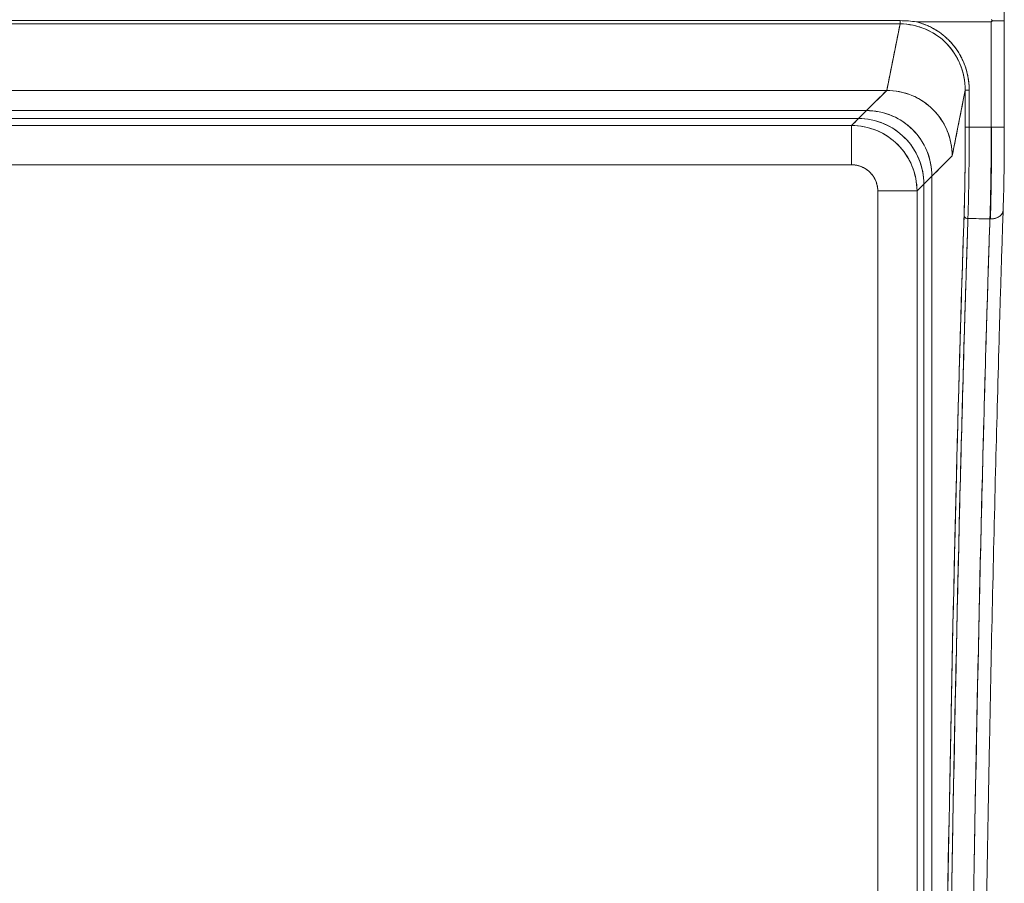
# Model space of a CAD drawing. Extents: x -410 to 410, y -292 to 285.
# Drawn here: x -100 to -25, y 181 to 247 of the extents above; entities that cross this region are included whole.
import ezdxf

# ---------------------------------------------------------------- set-up
doc = ezdxf.new("R2010")
doc.units = 0
doc.header["$MEASUREMENT"] = 0
doc.layers.add('________1________1', color=7, linetype='Continuous')

msp = doc.modelspace()

# ---------------------------------------------------------------- linework, layer by layer
at = {"layer": '________1________1', "color": 7, "linetype": 'Continuous', "lineweight": 18}
for p, q in [((-25.749, 246.391), (-31.439, 246.391)), ((-25.662, 246.478), (-25.749, 246.391)), ((-25.749, 246.391), (-25.662, 246.478)), ((-25.749, 238.36), (-25.749, 246.391)), ((-24.749, 246.449), (-24.749, 238.36)), ((-32.697, 246.249), (-314.73, 246.249)), ((-33.714, 241.176), (-32.697, 246.249)), ((-33.714, 241.176), (-313.714, 241.176)), ((-313.714, 241.176), (-33.714, 241.176)), ((-35.266, 239.636), (-33.714, 241.176)), ((-27.726, 241.196), (-28.717, 236.191)), ((-27.726, 241.196), (-27.426, 241.196)), ((-27.426, 241.196), (-27.726, 241.196)), ((-27.726, 241.196), (-27.426, 241.196)), ((-27.726, 238.361), (-27.726, 241.196)), ((-27.426, 241.196), (-27.726, 241.196)), ((-27.426, 241.196), (-27.426, 238.36)), ((-312.161, 239.636), (-35.266, 239.636)), ((-35.266, 239.636), (-35.871, 239.027)), ((-35.871, 239.027), (-35.266, 239.636)), ((-35.871, 239.027), (-311.556, 239.027)), ((-36.4, 238.498), (-35.871, 239.027)), ((-311.028, 238.498), (-36.4, 238.498)), ((-36.4, 238.498), (-36.4, 235.502)), ((-36.4, 235.502), (-36.4, 238.498)), ((-27.426, 238.36), (-27.726, 238.36)), ((-27.726, 238.36), (-27.426, 238.36)), ((-27.426, 238.36), (-25.749, 238.36)), ((-25.749, 238.36), (-25.714, 238.36)), ((-25.714, 238.36), (-25.749, 238.36)), ((-24.749, 238.36), (-25.714, 238.36)), ((-25.714, 238.36), (-24.749, 238.36)), ((-28.717, 236.191), (-30.269, 234.639)), ((-36.4, 235.502), (-311.028, 235.502)), ((-30.269, 234.639), (-30.269, 139.215)), ((-30.878, 234.034), (-31.407, 233.505)), ((-30.878, 140.382), (-30.878, 234.034)), ((-31.407, 233.505), (-34.402, 233.505)), ((-34.402, 233.505), (-31.407, 233.505)), ((-34.402, 141.315), (-34.402, 233.505)), ((-31.407, 233.505), (-31.407, 141.315)), ((-25.813, 231.368), (-25.848, 231.368)), ((-25.848, 231.368), (-25.813, 231.368))]:
    msp.add_line(p, q, dxfattribs=at)
for points, knots in [([(-24.75, 246.448), (-24.75, 246.568), (-24.752, 246.809), (-24.754, 247.17), (-24.756, 247.531), (-24.758, 247.892), (-24.761, 248.253), (-24.763, 248.614), (-24.765, 248.974), (-24.767, 249.215), (-24.767, 249.335)], [0, 0, 0, 0, 0.125, 0.250001, 0.375001, 0.500001, 0.625001, 0.750001, 0.875, 1, 1, 1, 1]), ([(-32.697, 246.249), (-32.697, 246.253), (-32.697, 246.258), (-32.697, 246.267), (-32.697, 246.275), (-32.697, 246.299), (-32.697, 246.314), (-32.697, 246.396), (-32.697, 246.444), (-32.697, 246.491)], [0, 0, 0, 0, 0.020289, 0.020289, 0.055011, 0.055011, 0.262893, 0.262893, 1, 1, 1, 1]), ([(-31.439, 246.391), (-31.647, 246.423), (-31.856, 246.449), (-32.276, 246.482), (-32.486, 246.489), (-32.697, 246.491)], [0, 0, 0, 0, 0.5, 0.5, 1, 1, 1, 1]), ([(-32.697, 246.491), (-32.486, 246.489), (-32.276, 246.482), (-31.856, 246.449), (-31.647, 246.423), (-31.439, 246.391)], [0, 0, 0, 0, 0.5, 0.5, 1, 1, 1, 1]), ([(-32.697, 246.491), (-32.697, 246.447), (-32.697, 246.406), (-32.697, 246.314), (-32.697, 246.281), (-32.697, 246.258), (-32.697, 246.253), (-32.697, 246.249)], [0, 0, 0, 0, 0.586275, 0.586275, 0.94212, 0.94212, 1, 1, 1, 1]), ([(-31.439, 246.391), (-30.991, 246.28, 0), (-30.115, 245.934, 0), (-28.984, 245.085), (-28.107, 243.958, 0), (-27.552, 242.631, 0), (-27.426, 241.674, 0), (-27.426, 241.196)], [0, 0, 0, 0, 0.196367, 0.395004, 0.594955, 0.796496, 1, 1, 1, 1]), ([(-27.426, 241.196), (-27.428, 241.32), (-27.433, 241.568), (-27.473, 241.938), (-27.536, 242.305), (-27.624, 242.667), (-27.737, 243.022), (-27.874, 243.369), (-28.034, 243.705), (-28.218, 244.029), (-28.424, 244.339), (-28.651, 244.635), (-28.897, 244.914), (-29.163, 245.175), (-29.447, 245.416), (-29.747, 245.637), (-30.062, 245.836), (-30.39, 246.012), (-30.73, 246.164), (-31.08, 246.294), (-31.319, 246.359), (-31.439, 246.391)], [0, 0, 0, 0, 0.05254, 0.105172, 0.157849, 0.210526, 0.263177, 0.315805, 0.368424, 0.421045, 0.473677, 0.526312, 0.578945, 0.631568, 0.68419, 0.736819, 0.789467, 0.842142, 0.894824, 0.94746, 1, 1, 1, 1]), ([(-25.749, 246.562), (-25.735, 246.548), (-25.719, 246.535), (-25.69, 246.507), (-25.676, 246.493), (-25.662, 246.478)], [0, 0, 0, 0, 0.499867, 0.499867, 1, 1, 1, 1]), ([(-25.662, 246.478), (-25.423, 246.477), (-25.185, 246.472), (-24.875, 246.473), (-24.828, 246.473), (-24.785, 246.466), (-24.772, 246.464), (-24.759, 246.458), (-24.756, 246.457), (-24.752, 246.454), (-24.751, 246.453), (-24.75, 246.451), (-24.749, 246.45), (-24.749, 246.449)], [0, 0, 0, 0, 0.708513, 0.708513, 0.921794, 0.921794, 0.973404, 0.973404, 0.988673, 0.988673, 0.995613, 0.995613, 1, 1, 1, 1]), ([(-24.749, 246.448), (-24.749, 246.449), (-24.75, 246.45), (-24.75, 246.452), (-24.751, 246.453), (-24.754, 246.455), (-24.756, 246.457), (-24.767, 246.463), (-24.779, 246.465), (-24.812, 246.472), (-24.847, 246.473), (-25.033, 246.474), (-25.169, 246.474), (-25.418, 246.477), (-25.537, 246.477), (-25.662, 246.478)], [0, 0, 0, 0, 0.003873, 0.003873, 0.00837, 0.00837, 0.020219, 0.020219, 0.061483, 0.061483, 0.216719, 0.216719, 0.643539, 0.643539, 1, 1, 1, 1]), ([(-32.697, 246.249), (-32.053, 246.24), (-31.413, 246.11), (-30.248, 245.631), (-29.721, 245.292), (-28.678, 244.295), (-28.349, 243.683), (-27.868, 242.584), (-27.734, 241.872), (-27.726, 241.196)], [0, 0, 0, 0, 0.18563, 0.18563, 0.36326, 0.36326, 0.602324, 0.602324, 1, 1, 1, 1]), ([(-27.726, 241.196), (-27.736, 241.88), (-27.871, 242.563), (-28.372, 243.76), (-28.71, 244.283), (-29.605, 245.216), (-30.162, 245.583), (-31.354, 246.097), (-32.024, 246.239), (-32.697, 246.249)], [0, 0, 0, 0, 0.252677, 0.252677, 0.477728, 0.477728, 0.728687, 0.728687, 1, 1, 1, 1]), ([(-28.717, 236.191), (-28.728, 236.837), (-28.851, 237.483), (-29.344, 238.683), (-29.714, 239.234), (-30.616, 240.141), (-31.142, 240.503), (-32.424, 241.062), (-33.126, 241.166), (-33.714, 241.176)], [0, 0, 0, 0, 0.239288, 0.239288, 0.480698, 0.480698, 0.713435, 0.713435, 1, 1, 1, 1]), ([(-33.714, 241.176), (-33.063, 241.165), (-32.412, 241.041), (-31.207, 240.545), (-30.654, 240.175), (-29.749, 239.274), (-29.387, 238.749), (-28.831, 237.475), (-28.727, 236.778), (-28.717, 236.191)], [0, 0, 0, 0, 0.241355, 0.241355, 0.483444, 0.483444, 0.715738, 0.715738, 1, 1, 1, 1]), ([(-35.266, 239.636), (-34.61, 239.627), (-33.953, 239.501), (-32.745, 239.001), (-32.196, 238.631), (-31.294, 237.73), (-30.934, 237.204), (-30.385, 235.936), (-30.277, 235.241), (-30.269, 234.639)], [0, 0, 0, 0, 0.244349, 0.244349, 0.485959, 0.485959, 0.718558, 0.718558, 1, 1, 1, 1]), ([(-35.871, 239.027), (-35.22, 239.017), (-34.568, 238.892), (-33.364, 238.396), (-32.813, 238.026), (-31.908, 237.124), (-31.547, 236.599), (-30.993, 235.324), (-30.887, 234.626), (-30.878, 234.034)], [0, 0, 0, 0, 0.241849, 0.241849, 0.483447, 0.483447, 0.71602, 0.71602, 1, 1, 1, 1]), ([(-27.726, 238.361), (-27.726, 238.051), (-27.727, 237.433), (-27.731, 236.514), (-27.739, 235.612), (-27.75, 234.735), (-27.763, 233.892), (-27.779, 233.089), (-27.798, 232.336), (-27.813, 231.85), (-27.821, 231.617)], [0, 0, 0, 0, 0.137959, 0.274649, 0.408814, 0.539218, 0.664663, 0.783995, 0.896118, 1, 1, 1, 1]), ([(-27.821, 231.617), (-27.786, 232.666), (-27.765, 233.705), (-27.733, 235.947), (-27.726, 237.131), (-27.726, 238.36)], [0, 0, 0, 0, 0.454581, 0.454581, 1, 1, 1, 1]), ([(-27.524, 231.409), (-27.488, 232.49), (-27.466, 233.561), (-27.433, 235.873), (-27.426, 237.09), (-27.426, 238.36)], [0, 0, 0, 0, 0.454247, 0.454247, 1, 1, 1, 1]), ([(-27.426, 238.36), (-27.426, 237.09), (-27.433, 235.873), (-27.466, 233.561), (-27.488, 232.49), (-27.524, 231.409)], [0, 0, 0, 0, 0.545756, 0.545756, 1, 1, 1, 1]), ([(-25.441, 238.36), (-25.34, 238.36), (-25.23, 238.36), (-24.847, 238.36), (-25.203, 238.36), (-25.441, 238.36), (-25.679, 238.36), (-26.035, 238.36), (-25.651, 238.36), (-25.542, 238.36), (-25.441, 238.36)], [0, 0, 0, 0, 0.151786, 0.250002, 0.32143, 0.5, 0.678572, 0.750002, 0.848215, 1, 1, 1, 1]), ([(-25.441, 238.36), (-25.542, 238.36), (-25.651, 238.36), (-26.035, 238.36), (-25.679, 238.36), (-25.441, 238.36), (-25.203, 238.36), (-24.847, 238.36), (-25.23, 238.36), (-25.34, 238.36), (-25.441, 238.36)], [0, 0, 0, 0, 0.151785, 0.249998, 0.321428, 0.5, 0.67857, 0.749998, 0.848214, 1, 1, 1, 1]), ([(-25.848, 231.368), (-25.812, 232.457), (-25.79, 233.533), (-25.757, 235.857), (-25.75, 237.086), (-25.749, 238.36)], [0, 0, 0, 0, 0.454728, 0.454728, 1, 1, 1, 1]), ([(-25.749, 238.36), (-25.75, 237.086), (-25.757, 235.857), (-25.79, 233.533), (-25.812, 232.457), (-25.848, 231.368)], [0, 0, 0, 0, 0.545275, 0.545275, 1, 1, 1, 1]), ([(-25.813, 231.368), (-25.777, 232.457), (-25.755, 233.532), (-25.722, 235.858), (-25.715, 237.084), (-25.714, 238.36)], [0, 0, 0, 0, 0.454514, 0.454514, 1, 1, 1, 1]), ([(-25.714, 238.36), (-25.715, 237.084), (-25.722, 235.858), (-25.755, 233.532), (-25.777, 232.457), (-25.813, 231.368)], [0, 0, 0, 0, 0.545488, 0.545488, 1, 1, 1, 1]), ([(-24.839, 232.029), (-24.804, 233.114), (-24.785, 234.027), (-24.756, 236.13), (-24.75, 237.13), (-24.749, 238.36)], [0, 0, 0, 0, 0.438344, 0.438344, 1, 1, 1, 1]), ([(-36.4, 235.502), (-36.37, 235.502), (-36.31, 235.501), (-36.221, 235.495), (-36.132, 235.485), (-36.043, 235.471), (-35.955, 235.453), (-35.868, 235.431), (-35.782, 235.405), (-35.698, 235.376), (-35.614, 235.342), (-35.533, 235.305), (-35.453, 235.265), (-35.375, 235.221), (-35.299, 235.173), (-35.225, 235.122), (-35.154, 235.067), (-35.085, 235.01), (-35.019, 234.95), (-34.955, 234.886), (-34.895, 234.82), (-34.837, 234.751), (-34.783, 234.68), (-34.732, 234.606), (-34.684, 234.53), (-34.64, 234.452), (-34.599, 234.372), (-34.562, 234.291), (-34.529, 234.207), (-34.499, 234.123), (-34.474, 234.037), (-34.452, 233.95), (-34.434, 233.862), (-34.42, 233.773), (-34.41, 233.684), (-34.404, 233.595), (-34.403, 233.535), (-34.402, 233.505)], [0, 0, 0, 0, 0.028513, 0.057064, 0.08564, 0.114233, 0.142828, 0.171423, 0.200005, 0.228582, 0.257154, 0.285718, 0.314283, 0.34285, 0.37142, 0.399994, 0.428568, 0.457141, 0.485713, 0.514288, 0.542861, 0.571436, 0.600008, 0.628579, 0.657149, 0.685714, 0.714279, 0.742846, 0.771416, 0.799991, 0.828575, 0.857169, 0.885767, 0.914361, 0.942937, 0.971488, 1, 1, 1, 1]), ([(-34.402, 233.505), (-34.402, 233.678), (-34.448, 234.027), (-34.649, 234.514), (-34.97, 234.934), (-35.39, 235.256), (-35.878, 235.457), (-36.227, 235.502), (-36.4, 235.502)], [0, 0, 0, 0, 0.165824, 0.332757, 0.499818, 0.667092, 0.834238, 1, 1, 1, 1]), ([(-30.269, 234.639), (-30.357, 234.551), (-30.426, 234.482), (-30.669, 234.242), (-30.766, 234.147), (-30.878, 234.034)], [0, 0, 0, 0, 0.480808, 0.480808, 1, 1, 1, 1]), ([(-30.878, 234.034), (-30.766, 234.147), (-30.669, 234.242), (-30.426, 234.482), (-30.357, 234.551), (-30.269, 234.639)], [0, 0, 0, 0, 0.519198, 0.519198, 1, 1, 1, 1]), ([(-27.821, 231.617), (-28.277, 218.074), (-28.649, 202.365), (-29.212, 172.402), (-29.472, 153.24), (-29.472, 137.973)], [0, 0, 0, 0, 0.464594, 0.464594, 1, 1, 1, 1]), ([(-29.472, 137.973), (-29.468, 140.109), (-29.465, 142.146), (-29.45, 146.348), (-29.438, 148.418), (-29.395, 154.327), (-29.357, 158.331), (-29.22, 170.092), (-29.102, 177.911), (-28.708, 199.772), (-28.364, 214.434), (-27.928, 228.365), (-27.865, 230.27), (-27.821, 231.617)], [0, 0, 0, 0, 0.064357, 0.064357, 0.130088, 0.130088, 0.259492, 0.259492, 0.495926, 0.495926, 0.940511, 0.940511, 1, 1, 1, 1]), ([(-29.172, 137.973), (-29.169, 140.108), (-29.166, 142.138), (-29.151, 146.331), (-29.139, 148.395), (-29.096, 154.3), (-29.055, 158.448), (-28.92, 170.074), (-28.802, 177.849), (-28.41, 199.615), (-28.075, 213.808), (-27.629, 228.165), (-27.567, 230.089), (-27.524, 231.408)], [0, 0, 0, 0, 0.062182, 0.062182, 0.125644, 0.125644, 0.250601, 0.250601, 0.49015, 0.49015, 0.941767, 0.941767, 1, 1, 1, 1]), ([(-27.524, 231.408), (-27.566, 230.116), (-27.622, 228.367), (-27.721, 225.222), (-27.768, 223.638), (-27.907, 218.87), (-27.997, 215.577), (-28.263, 205.259), (-28.42, 198.216), (-28.861, 175.646), (-29.105, 158.236), (-29.166, 142.414), (-29.169, 140.266), (-29.172, 137.973)], [0, 0, 0, 0, 0.047138, 0.047138, 0.096562, 0.096562, 0.201391, 0.201391, 0.42277, 0.42277, 0.919306, 0.919306, 1, 1, 1, 1]), ([(-27.821, 231.617), (-27.819, 231.597), (-27.814, 231.577), (-27.8, 231.544), (-27.789, 231.525), (-27.746, 231.48), (-27.714, 231.458), (-27.628, 231.42), (-27.575, 231.411), (-27.524, 231.409)], [0, 0, 0, 0, 0.256705, 0.256705, 0.449604, 0.449604, 0.680635, 0.680635, 1, 1, 1, 1]), ([(-25.848, 231.368), (-25.891, 230.074), (-25.949, 228.328), (-26.048, 225.183), (-26.096, 223.596), (-26.234, 218.84), (-26.323, 215.543), (-26.584, 205.31), (-26.741, 198.28), (-27.19, 175.373), (-27.429, 158.196), (-27.489, 142.412), (-27.492, 140.265), (-27.495, 137.973)], [0, 0, 0, 0, 0.047351, 0.047351, 0.097039, 0.097039, 0.202615, 0.202615, 0.423058, 0.423058, 0.919186, 0.919186, 1, 1, 1, 1]), ([(-27.495, 137.973), (-27.492, 140.107), (-27.489, 142.136), (-27.475, 146.328), (-27.462, 148.391), (-27.419, 154.291), (-27.378, 158.443), (-27.244, 170.065), (-27.127, 177.758), (-26.737, 199.297), (-26.39, 214.319), (-25.955, 228.126), (-25.892, 230.045), (-25.848, 231.368)], [0, 0, 0, 0, 0.062921, 0.062921, 0.127139, 0.127139, 0.25355, 0.25355, 0.496275, 0.496275, 0.940198, 0.940198, 1, 1, 1, 1]), ([(-24.839, 232.029), (-24.887, 230.556), (-24.939, 228.961), (-25.039, 225.799), (-25.086, 224.218), (-25.227, 219.393), (-25.322, 215.863), (-25.582, 205.698), (-25.74, 198.618), (-26.155, 177.363), (-26.423, 159.557), (-26.487, 142.442), (-26.491, 140.227), (-26.495, 137.973)], [0, 0, 0, 0, 0.047449, 0.047449, 0.096999, 0.096999, 0.201988, 0.201988, 0.440754, 0.440754, 0.927268, 0.927268, 1, 1, 1, 1])]:
    msp.add_open_spline(points, degree=3, knots=knots, dxfattribs=at)
for points in [[(-314.73, 246.491), (-220.719, 246.491), (-126.708, 246.491), (-32.697, 246.491)], [(-32.697, 246.491), (-126.708, 246.491), (-220.719, 246.491), (-314.73, 246.491)], [(-31.439, 246.391), (-29.542, 246.391), (-27.646, 246.391), (-25.749, 246.391)], [(-25.749, 246.391), (-25.749, 243.714), (-25.749, 241.037), (-25.749, 238.36)], [(-314.73, 246.249), (-220.719, 246.249), (-126.708, 246.249), (-32.697, 246.249)], [(-32.697, 246.249), (-33.036, 244.558), (-33.375, 242.867), (-33.714, 241.176)], [(-33.714, 241.176), (-34.231, 240.663), (-34.749, 240.149), (-35.266, 239.636)], [(-28.717, 236.191), (-28.386, 237.859), (-28.056, 239.528), (-27.726, 241.196)], [(-27.726, 241.196), (-27.726, 240.251), (-27.726, 239.306), (-27.726, 238.361)], [(-27.726, 241.196), (-27.726, 240.251), (-27.726, 239.306), (-27.726, 238.36)], [(-27.726, 238.361), (-27.726, 239.306), (-27.726, 240.251), (-27.726, 241.196)], [(-27.426, 238.36), (-27.426, 239.306), (-27.426, 240.251), (-27.426, 241.196)], [(-35.266, 239.636), (-127.564, 239.636), (-219.863, 239.636), (-312.161, 239.636)], [(-311.556, 239.027), (-219.661, 239.027), (-127.766, 239.027), (-35.871, 239.027)], [(-35.871, 239.027), (-36.047, 238.851), (-36.224, 238.674), (-36.4, 238.498)], [(-36.4, 238.498), (-127.942, 238.498), (-219.485, 238.498), (-311.028, 238.498)], [(-25.749, 238.36), (-26.308, 238.36), (-26.867, 238.36), (-27.426, 238.36)], [(-30.269, 234.639), (-29.752, 235.156), (-29.234, 235.674), (-28.717, 236.191)], [(-311.028, 235.502), (-219.485, 235.502), (-127.942, 235.502), (-36.4, 235.502)], [(-30.269, 139.215), (-30.269, 171.023), (-30.269, 202.831), (-30.269, 234.639)], [(-31.407, 233.505), (-31.23, 233.681), (-31.054, 233.858), (-30.878, 234.034)], [(-30.878, 234.034), (-30.878, 202.817), (-30.878, 171.599), (-30.878, 140.382)], [(-34.402, 233.505), (-34.402, 202.775), (-34.402, 172.045), (-34.402, 141.315)], [(-31.407, 141.315), (-31.407, 172.045), (-31.407, 202.775), (-31.407, 233.505)], [(-25.848, 231.368), (-26.406, 231.382), (-26.965, 231.395), (-27.524, 231.408)], [(-27.524, 231.408), (-26.965, 231.395), (-26.406, 231.382), (-25.848, 231.368)]]:
    msp.add_open_spline(points, degree=3, dxfattribs=at)
at = {"layer": '________1________1', "color": 7, "linetype": 'Continuous', "lineweight": 18, "extrusion": (-1.45262e-10, -1.51717e-10, -1)}
msp.add_open_spline([(-25.662, 246.478), (-25.676, 246.493), (-25.69, 246.507), (-25.719, 246.535), (-25.735, 246.548), (-25.749, 246.562)], degree=3, knots=[0, 0, 0, 0, 0.500133, 0.500133, 1, 1, 1, 1], dxfattribs=at)
at = {"layer": '________1________1', "color": 7, "linetype": 'Continuous', "lineweight": 18, "extrusion": (-1.535e-13, -1.22e-13, -1)}
msp.add_open_spline([(-30.269, 234.639), (-30.278, 235.295), (-30.404, 235.952), (-30.903, 237.159), (-31.274, 237.709), (-32.175, 238.611), (-32.701, 238.971), (-33.969, 239.52), (-34.664, 239.627), (-35.266, 239.636)], degree=3, knots=[0, 0, 0, 0, 0.244325, 0.244325, 0.485922, 0.485922, 0.718493, 0.718493, 1, 1, 1, 1], dxfattribs=at)
at = {"layer": '________1________1', "color": 7, "linetype": 'Continuous', "lineweight": 18, "extrusion": (-3.987e-13, -2.08e-13, -1)}
msp.add_open_spline([(-30.878, 234.034), (-30.888, 234.685), (-31.013, 235.337), (-31.509, 236.541), (-31.879, 237.092), (-32.78, 237.996), (-33.306, 238.358), (-34.581, 238.912), (-35.279, 239.018), (-35.871, 239.027)], degree=3, knots=[0, 0, 0, 0, 0.241818, 0.241818, 0.483394, 0.483394, 0.715941, 0.715941, 1, 1, 1, 1], dxfattribs=at)
at = {"layer": '________1________1', "color": 7, "linetype": 'Continuous', "lineweight": 18, "extrusion": (-3.414e-13, -2.788e-13, -1)}
msp.add_open_spline([(-31.407, 233.505), (-31.416, 234.16), (-31.541, 234.815), (-32.039, 236.021), (-32.41, 236.57), (-33.31, 237.472), (-33.835, 237.833), (-35.111, 238.386), (-35.81, 238.489), (-36.4, 238.498)], degree=3, knots=[0, 0, 0, 0, 0.243071, 0.243071, 0.483986, 0.483986, 0.715769, 0.715769, 1, 1, 1, 1], dxfattribs=at)
at = {"layer": '________1________1', "color": 7, "linetype": 'Continuous', "lineweight": 18, "extrusion": (-5.576e-13, -6.829e-13, -1)}
msp.add_open_spline([(-36.4, 238.498), (-35.745, 238.489), (-35.09, 238.364), (-33.884, 237.865), (-33.334, 237.495), (-32.432, 236.595), (-32.072, 236.07), (-31.52, 234.795), (-31.415, 234.097), (-31.407, 233.505)], degree=3, knots=[0, 0, 0, 0, 0.243201, 0.243201, 0.484234, 0.484234, 0.716182, 0.716182, 1, 1, 1, 1], dxfattribs=at)
at = {"layer": '________1________1', "color": 7, "linetype": 'Continuous', "lineweight": 18, "extrusion": (4.8058e-12, 7.4036e-12, -1)}
msp.add_open_spline([(-27.524, 231.409), (-27.568, 231.41), (-27.625, 231.418), (-27.711, 231.457), (-27.74, 231.475), (-27.777, 231.512), (-27.793, 231.53), (-27.814, 231.574), (-27.82, 231.595), (-27.821, 231.617)], degree=3, knots=[0, 0, 0, 0, 0.474542, 0.474542, 0.730115, 0.730115, 0.880633, 0.880633, 1, 1, 1, 1], dxfattribs=at)
at = {"layer": '________1________1', "color": 7, "linetype": 'Continuous', "lineweight": 18, "extrusion": (4.491e-13, -7.126e-13, -1)}
msp.add_open_spline([(-24.839, 232.029), (-24.842, 231.961), (-24.859, 231.894), (-24.907, 231.789), (-24.944, 231.725), (-25.092, 231.577), (-25.193, 231.512), (-25.486, 231.39), (-25.667, 231.369), (-25.813, 231.368)], degree=3, knots=[0, 0, 0, 0, 0.268365, 0.268365, 0.457222, 0.457222, 0.670155, 0.670155, 1, 1, 1, 1], dxfattribs=at)
at = {"layer": '________1________1', "color": 7, "linetype": 'Continuous', "lineweight": 18, "extrusion": (-3.377e-13, 5.518e-13, -1)}
msp.add_open_spline([(-25.813, 231.368), (-25.722, 231.369), (-25.63, 231.377), (-25.454, 231.412), (-25.371, 231.437), (-25.195, 231.514), (-25.104, 231.57), (-24.983, 231.684), (-24.931, 231.742), (-24.861, 231.884), (-24.843, 231.954), (-24.839, 232.025)], degree=3, knots=[0, 0, 0, 0, 0.226671, 0.226671, 0.446594, 0.446594, 0.709866, 0.709866, 0.868513, 0.868513, 1, 1, 1, 1], dxfattribs=at)

doc.saveas('drawing.dxf')
